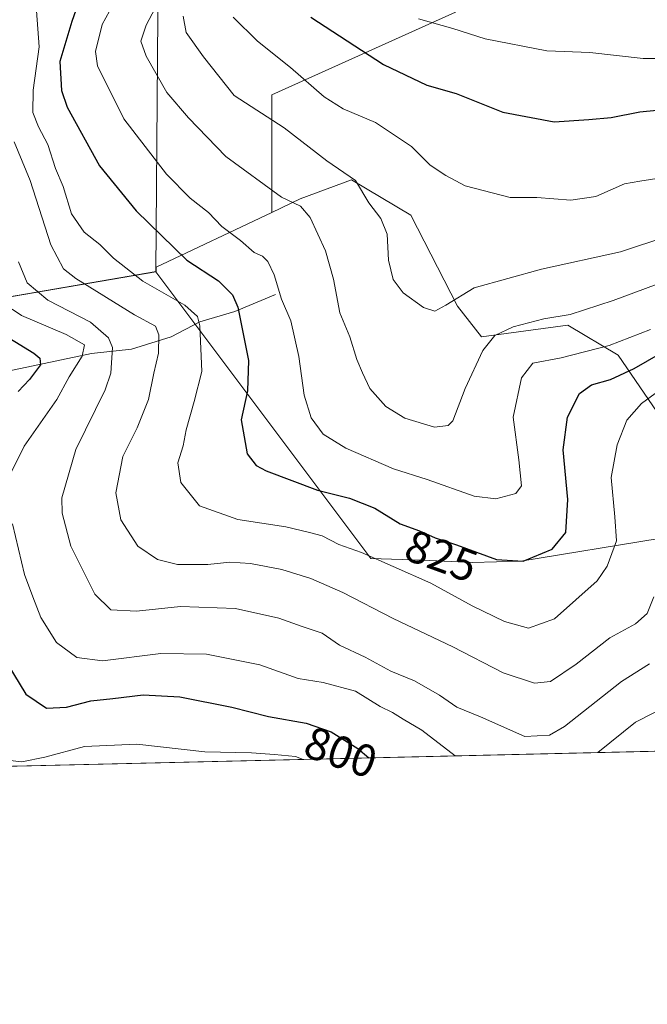
# Model space of a CAD drawing. Units: metres. Extents: x 658457 to 661919, y 4737190 to 4739586.
# Drawn here: x 660763 to 660901, y 4737193 to 4737409 of the extents above; entities that cross this region are included whole.
import ezdxf
from ezdxf.enums import TextEntityAlignment as Align

# ---------------------------------------------------------------- set-up
doc = ezdxf.new("R2010")
doc.units = ezdxf.units.M
doc.header["$MEASUREMENT"] = 0
for name, color, linetype, lineweight in [('Arbolado forestal CxS', 92, 'Continuous', 0), ('Comarca CxS', 21, 'Continuous', 0), ('Comunidad Autónoma CxS', 142, 'Continuous', 0), ('Corriente natural lineal', 142, 'Continuous', 13), ('Curva de nivel maestra', 30, 'Continuous', 30), ('Curva de nivel normal', 30, 'Continuous', 0), ('Entidad de ámbito territorial', 7, 'Continuous', 0), ('Entidad de ámbito territorial CxS', 92, 'Continuous', 0), ('Espacio natural protegido', 121, 'Continuous', 13), ('Espacio natural protegido CxS', 121, 'Continuous', 0), ('Municipio', 91, 'Continuous', 13), ('Municipio CxS', 4, 'Continuous', 0), ('Provincia CxS', 1, 'Continuous', 0), ('Rótulo de curva de nivel directora', 7, 'Continuous', 0)]:
    doc.layers.add(name, color=color, linetype=linetype, lineweight=lineweight)
doc.styles.add('Style-Arial', font='txt')

# ---------------------------------------------------------------- blocks, each defined once
blk = doc.blocks.new('*U6')
at = {"layer": 'Arbolado forestal CxS', "color": 92, "linetype": 'Continuous', "lineweight": 0}
blk.add_polyline3d([(660906.1957, 4737318.924500001, 817.1875), (660894.7858999996, 4737335.669299999, 829.6489000000003), (660883.7461000001, 4737342.257099999, 835.0350999999937), (660864.7823000001, 4737339.656300001, 837.2171999999993), (660859.4523, 4737346.453299999, 839.952900000004), (660849.1955000004, 4737366.4179, 841.594299999997), (660836.2056999998, 4737374.205900001, 839.7592000000004), (660824.9247000003, 4737369.9791, 835.8111000000063), (660818.6794999996, 4737367.018300001, 833.479800000001), (660818.6797000002, 4737392.8477, 841.8974000000018), (660859.0401, 4737411.009099999, 857.0984000000027)], dxfattribs=at)

msp = doc.modelspace()

# ---------------------------------------------------------------- linework, layer by layer
at = {"layer": 'Arbolado forestal CxS', "color": 92, "linetype": 'Continuous', "lineweight": 0, "extrusion": (-0.1934061916830297, -0.004494034708788663, 0.9811084795631436), "elevation": -148333.8820768303, "flags": 128}
msp.add_lwpolyline([(-4720617.485689379, 756383.4879252954), (-4720617.48568938, 756100.2549362943)], dxfattribs=at)
at = {"layer": 'Arbolado forestal CxS', "color": 92, "linetype": 'Continuous', "lineweight": 0}
for points in [[(660730.2039000001, 4737824.8025, 921.2176999999939), (660763.5175000001, 4737817.123500001, 945.7424000000028), (660795.2761000004, 4737799.852499999, 959.0853000000062), (660828.6035000002, 4737774.3759, 959.001099999994), (660866.9839000005, 4737749.719900001, 968.6903000000021), (660895.3110999997, 4737725.167099999, 965.4045999999945), (660895.3065, 4737725.165300001, 965.4036000000051), (660799.5872999999, 4737687.917099999, 906.0445999999939), (660807.6168999998, 4737656.517700001, 896.6144000000058), (660809.3169, 4737649.707900001, 895.1735999999946), (660810.2887000004, 4737645.1009, 893.6622000000062), (660832.8075000001, 4737635.006100001, 905.8368999999948), (660852.9873000003, 4737592.6283, 898.8273999999947), (660859.0411, 4737552.2685, 888.5341000000045), (660861.0586999999, 4737495.764699999, 876.3078999999999), (660865.0944999997, 4737455.404899999, 872.6955000000017), (660859.0401, 4737411.009099999, 857.0984000000027), (660818.6797000002, 4737392.8477, 841.8974000000018), (660818.6794999996, 4737367.018300001, 833.479800000001), (660793.2651000004, 4737354.9693, 822.0915999999997), (660793.2651000004, 4737354.9647, 822.0896999999969), (660793.2550999997, 4737354.014699999, 821.7014999999956), (660702.0056999996, 4737338.3259, 762.1627000000008)], [(660895.3110999997, 4737725.167099999, 965.4045999999945), (660895.3065, 4737725.165300001, 965.4036000000051), (660799.5872999999, 4737687.917099999, 906.0445999999939), (660807.6168999998, 4737656.517700001, 896.6144000000058), (660809.3169, 4737649.707900001, 895.1735999999946), (660810.2887000004, 4737645.1009, 893.6622000000062), (660832.8075000001, 4737635.006100001, 905.8368999999948), (660852.9873000003, 4737592.6283, 898.8273999999947), (660859.0411, 4737552.2685, 888.5341000000045), (660861.0586999999, 4737495.764699999, 876.3078999999999), (660865.0944999997, 4737455.404899999, 872.6955000000017), (660859.0401, 4737411.009099999, 857.0984000000027), (660818.6797000002, 4737392.8477, 841.8974000000018), (660818.6794999996, 4737367.018300001, 833.479800000001)], [(660895.3110999997, 4737725.167099999, 965.4045999999945), (660895.3065, 4737725.165300001, 965.4036000000051), (660799.5872999999, 4737687.917099999, 906.0445999999939), (660807.6168999998, 4737656.517700001, 896.6144000000058), (660809.3169, 4737649.707900001, 895.1735999999946), (660810.2887000004, 4737645.1009, 893.6622000000062), (660832.8075000001, 4737635.006100001, 905.8368999999948), (660852.9873000003, 4737592.6283, 898.8273999999947), (660859.0411, 4737552.2685, 888.5341000000045), (660861.0586999999, 4737495.764699999, 876.3078999999999), (660865.0944999997, 4737455.404899999, 872.6955000000017), (660859.0401, 4737411.009099999, 857.0984000000027), (660818.6797000002, 4737392.8477, 841.8974000000018), (660818.6794999996, 4737367.018300001, 833.479800000001)], [(660702.0056999996, 4737338.3259, 762.1627000000008), (660793.2550999997, 4737354.014699999, 821.7014999999956), (660793.2651000004, 4737354.9647, 822.0896999999969), (660793.2651000004, 4737354.9693, 822.0915999999997), (660818.6794999996, 4737367.018300001, 833.479800000001), (660824.9247000003, 4737369.9791, 835.8111000000063), (660836.2056999998, 4737374.205900001, 839.7592000000004), (660849.1955000004, 4737366.4179, 841.594299999997), (660859.4523, 4737346.453299999, 839.952900000004), (660864.7823000001, 4737339.656300001, 837.2171999999993), (660883.7461000001, 4737342.257099999, 835.0350999999937), (660894.7858999996, 4737335.669299999, 829.6489000000003), (660906.1957, 4737318.924500001, 817.1875), (660916.2905000001, 4737303.403899999, 811.3460999999952), (660926.2242999999, 4737292.3259, 805.9533999999985), (660923.1580999997, 4737271.873500001, 806.3326999999991), (660922.8388999999, 4737249.068200001, 797.107600000003), (660472.5385999996, 4737238.604800001, 743.9144999999991)], [(660922.8388999999, 4737249.068299999, 797.107600000003), (660923.1580999997, 4737271.873500001, 806.3326999999991), (660926.2242999999, 4737292.3259, 805.9533999999985), (660916.2905000001, 4737303.403899999, 811.3460999999952), (660906.1957, 4737318.924500001, 817.1875), (660894.7858999996, 4737335.669299999, 829.6489000000003), (660883.7461000001, 4737342.257099999, 835.0350999999937), (660864.7823000001, 4737339.656300001, 837.2171999999993), (660859.4523, 4737346.453299999, 839.952900000004), (660849.1955000004, 4737366.4179, 841.594299999997), (660836.2056999998, 4737374.205900001, 839.7592000000004), (660824.9247000003, 4737369.9791, 835.8111000000063), (660818.6794999996, 4737367.018300001, 833.479800000001)], [(660922.8388999999, 4737249.068299999, 797.107600000003), (660923.1580999997, 4737271.873500001, 806.3326999999991), (660926.2242999999, 4737292.3259, 805.9533999999985), (660916.2905000001, 4737303.403899999, 811.3460999999952), (660906.1957, 4737318.924500001, 817.1875), (660894.7858999996, 4737335.669299999, 829.6489000000003), (660883.7461000001, 4737342.257099999, 835.0350999999937), (660864.7823000001, 4737339.656300001, 837.2171999999993), (660859.4523, 4737346.453299999, 839.952900000004), (660849.1955000004, 4737366.4179, 841.594299999997), (660836.2056999998, 4737374.205900001, 839.7592000000004), (660824.9247000003, 4737369.9791, 835.8111000000063), (660818.6794999996, 4737367.018300001, 833.479800000001)], [(660818.6794999996, 4737367.018300001, 833.479800000001), (660793.2651000004, 4737354.9693, 822.0915999999997), (660793.2651000004, 4737354.9647, 822.0896999999969), (660793.2550999997, 4737354.014699999, 821.7014999999956), (660702.0056999996, 4737338.3259, 762.1627000000008), (660702.0018999996, 4737338.325099999, 762.1613000000071)], [(660818.6794999996, 4737367.018300001, 833.479800000001), (660793.2651000004, 4737354.9693, 822.0915999999997), (660793.2651000004, 4737354.9647, 822.0896999999969), (660793.2550999997, 4737354.014699999, 821.7014999999956), (660702.0056999996, 4737338.3259, 762.1627000000008), (660702.0018999996, 4737338.325099999, 762.1613000000071)]]:
    msp.add_polyline3d(points, dxfattribs=at)
at = {"layer": 'Comarca CxS', "color": 21, "linetype": 'Continuous', "lineweight": 0, "flags": 128}
msp.add_lwpolyline([(660063.086166865, 4737229.090633145), (658510.3200012028, 4737193.009982613), (658495.00760366, 4737858.098766037), (658468.2082999997, 4739022.1174), (658457.0600012005, 4739506.339982591), (660214.4236450413, 4739547.189115792), (661864.7400012282, 4739585.549982591), (661876.7435000003, 4739075.668299999), (661877.9233999995, 4739025.552900001), (661879.1850000004, 4738971.960100001), (661918.1198084974, 4737318.103975364), (661919.2000012262, 4737272.219982616)], close=True, dxfattribs=at)
at = {"layer": 'Comunidad Autónoma CxS', "color": 142, "linetype": 'Continuous', "lineweight": 0, "flags": 128}
msp.add_lwpolyline([(660063.086166865, 4737229.090633145), (658510.3200012028, 4737193.009982613), (658495.00760366, 4737858.098766037), (658468.2082999997, 4739022.1174), (658457.0600012005, 4739506.339982591), (660214.4236450413, 4739547.189115792), (661864.7400012282, 4739585.549982591), (661876.7435000003, 4739075.668299999), (661877.9233999995, 4739025.552900001), (661879.1850000004, 4738971.960100001), (661918.1198084974, 4737318.103975364), (661919.2000012262, 4737272.219982616)], close=True, dxfattribs=at)
at = {"layer": 'Corriente natural lineal', "color": 142, "linetype": 'Continuous', "lineweight": 13}
msp.add_polyline3d([(660819.5201000003, 4737348.970100001, 828.4416999999958), (660810.5900999998, 4737345.2601, 823.5562999999966), (660802.9101, 4737342.960100001, 819.4081000000006), (660796.5500999996, 4737339.710100001, 815.6815999999964), (660787.8701, 4737336.940099999, 810.845100000006), (660779.0701000001, 4737336.020099999, 805.8815999999933), (660759.2901, 4737331.8301, 794.4640999999974), (660751.9901000002, 4737334.0001, 790.4878000000026), (660743.8800999997, 4737334.9101, 785.9842999999966), (660727.5100999996, 4737338.0601, 776.6662999999971), (660719.4801000003, 4737338.960100001, 771.6244000000006), (660713.2600999996, 4737340.710100001, 768.366599999994), (660704.5800999999, 4737340.790100001, 763.4159999999974), (660684.0701000001, 4737344.170100001, 755.068499999994)], dxfattribs=at)
at = {"layer": 'Curva de nivel maestra', "color": 30, "linetype": 'Continuous', "lineweight": 30, "flags": 128}
for points, elevation in [([(660776.9100000003, 4737415.0801), (660774.7300000006, 4737409.0001), (660772.0899999999, 4737400.190099999), (660772.4600000001, 4737393.840100001), (660773.7199999997, 4737390.1501), (660780.8300000001, 4737377.2601), (660788.8600000005, 4737367.380100001), (660799.9900000002, 4737356.530099999), (660806.9699999997, 4737352.0101), (660810.0199999996, 4737348.9101), (660811.2400000002, 4737346.200099999), (660813.5499999998, 4737334.520099999), (660813.3200000003, 4737327.800100001), (660811.9500000002, 4737321.4301), (660813.2400000002, 4737314.0001), (660815.2300000006, 4737311.380100001), (660817.4400000004, 4737310.2501), (660828.7400000002, 4737305.9801), (660835.7400000002, 4737304.2301), (660841.3200000003, 4737302.0101), (660846.9199999999, 4737298.600099999), (660851.1399999997, 4737297.0601), (660854.5700000003, 4737295.540100001), (660859.2300000006, 4737293.9901), (660868.0599999997, 4737290.790100001), (660873.9299999997, 4737290.390100001), (660880.2999999998, 4737293.0001), (660883.2599999999, 4737296.670100001), (660883.7300000006, 4737303.950099999), (660882.7000000002, 4737314.840100001), (660883.6600000003, 4737322.0601), (660886.25, 4737327.220100001), (660888.9100000003, 4737329.1601), (660893.1200000001, 4737330.300100001), (660898.3300000001, 4737332.710100001), (660906.5800000001, 4737337.520099999)], 825), ([(660827.25, 4737409.940099999), (660843.2300000006, 4737399.5601), (660852.7300000006, 4737395.0001), (660859.2000000002, 4737393.1601), (660869.4600000001, 4737389.020099999), (660880.7300000006, 4737386.9001), (660888.3300000001, 4737387.420100001), (660893.2400000002, 4737387.880100001), (660899.5300000003, 4737389.1501), (660907, 4737389.840100001)], 850), ([(660758.0199999996, 4737341.200099999), (660766.3899999997, 4737336.100099999), (660767.7599999999, 4737335.030099999), (660767.8399999999, 4737333.530099999), (660765.4400000004, 4737330.340100001), (660762.9800000006, 4737327.6801)], 800), ([(660759.4500000002, 4737269.720100001), (660764.6399999997, 4737261.1601), (660769.1799999997, 4737258.0601), (660773.5800000001, 4737258.300100001), (660778.9199999999, 4737259.690099999), (660783.7999999998, 4737260.190099999), (660790.4299999997, 4737261.020099999), (660798.4600000001, 4737260.590100001), (660809.9299999997, 4737258.290100001), (660817.9600000001, 4737256.220100001), (660826.2599999999, 4737254.790100001), (660831.75, 4737252.880100001), (660837.5800000001, 4737249.190099999), (660840.0274999999, 4737247.144200001)], 800), ([(660840.0274999999, 4737247.144200001), (660840.0278000003, 4737247.1439)], 800)]:
    msp.add_lwpolyline(points, dxfattribs=dict(at, elevation=elevation))
at = {"layer": 'Curva de nivel normal', "color": 30, "linetype": 'Continuous', "lineweight": 0, "flags": 128}
for points, elevation in [([(660787.0599999997, 4737418.6801), (660781.4000000004, 4737408.3201), (660779.9699999997, 4737402.420100001), (660780.3700000001, 4737399.2601), (660786.1699999999, 4737387.5801), (660795.5599999997, 4737375.4301), (660800.7400000002, 4737370.120100001), (660804.7999999998, 4737367.0001), (660807.7300000006, 4737363.9001), (660811.7999999998, 4737360.860099999), (660814.7999999998, 4737358.220100001), (660816.6200000001, 4737357.380100001), (660817.8300000001, 4737356.2601), (660819.2400000002, 4737353.3301), (660820.8200000003, 4737347.960100001), (660822.8899999997, 4737343.170100001), (660824.6399999997, 4737335.370100001), (660825.7699999996, 4737326.9001), (660827.2999999998, 4737321.860099999), (660830, 4737318.290100001), (660834.9199999999, 4737315.220100001), (660845.4000000004, 4737310.670100001), (660852.8499999996, 4737308.300100001), (660863.1399999997, 4737304.700099999), (660867.8899999997, 4737304.090100001), (660872.3200000003, 4737305.2601), (660873.5099999999, 4737306.920100001), (660872.9299999997, 4737312.6801), (660871.7400000002, 4737322.0101), (660873.5700000003, 4737330.710100001), (660876.0099999999, 4737333.9101), (660882.25, 4737335.0801), (660892.8200000003, 4737337.800100001), (660901.8700000001, 4737341.3301)], 830), ([(660795.04, 4737415.720100001), (660791.0599999997, 4737408.1501), (660789.9299999997, 4737404.690099999), (660791.1100000005, 4737401.390100001), (660795.6500000004, 4737393.380100001), (660800.3899999997, 4737387.840100001), (660808.5599999997, 4737379.340100001), (660820.8099999997, 4737370.360099999), (660825, 4737368.420100001), (660827.1399999997, 4737365.9001), (660830.4699999997, 4737358.5601), (660832.2599999999, 4737352.360099999), (660833.6600000003, 4737344.960100001), (660835.8099999997, 4737339.720100001), (660837.3399999999, 4737334.7401), (660838.6200000001, 4737331.7601), (660840.2300000006, 4737328.300100001), (660843.75, 4737324.390100001), (660847.9100000003, 4737321.780099999), (660854.4600000001, 4737319.870100001), (660857.4400000004, 4737320.170100001), (660858.4500000002, 4737321.2301), (660861.1699999999, 4737328.340100001), (660865.0800000001, 4737336.6801), (660867.6500000004, 4737339.970100001), (660871.7400000002, 4737341.850099999), (660878.4600000001, 4737343.640100001), (660884.2300000006, 4737344.5701), (660893.7000000002, 4737347.700099999), (660905.3300000001, 4737351.9901)], 835), ([(660907.7800000003, 4737330.800100001), (660899.9199999999, 4737325.040100001), (660896.6799999997, 4737321.340100001), (660894.5700000003, 4737315.920100001), (660893.2400000002, 4737308.800100001), (660894.04, 4737300.140100001), (660894.4400000004, 4737294.8201), (660892.3399999999, 4737289.3101), (660890.1500000004, 4737286.050100001), (660880.79, 4737277.700099999), (660875.0999999996, 4737275.6501), (660869.7999999998, 4737277.110099999), (660862.7300000006, 4737280.540100001), (660853.6200000001, 4737285.5801), (660845.3799999999, 4737289.1801), (660838.3799999999, 4737292.290100001), (660833.4199999999, 4737294.0601), (660829.7800000003, 4737295.920100001), (660826.9600000001, 4737296.700099999), (660821.7599999999, 4737297.940099999), (660811.2400000002, 4737299.550100001), (660802.7699999996, 4737302.5601), (660798.7199999997, 4737307.6801), (660798.0700000003, 4737312.0101), (660799.2400000002, 4737315.7301), (660799.9100000003, 4737319.220100001), (660801.6399999997, 4737325.4901), (660803.3099999997, 4737332.040100001), (660802.8799999999, 4737342.100099999), (660802.3399999999, 4737344.120100001), (660799.5700000003, 4737346.6501), (660790.3300000001, 4737351.9001), (660783.9400000004, 4737356.940099999), (660780.9199999999, 4737359.9901), (660777.4600000001, 4737362.6801), (660774.6900000004, 4737366.690099999), (660772.8399999999, 4737372.7301), (660771.2000000002, 4737376.6801), (660769.5099999999, 4737381.950099999), (660767.4100000003, 4737385.840100001), (660766.2000000002, 4737388.960100001), (660766.2599999999, 4737393.860099999), (660767.5599999997, 4737403.440099999), (660766.9800000006, 4737411.340100001)], 820), ([(660905.7000000002, 4737361.840100001), (660895.3099999997, 4737358.350099999), (660877.9199999999, 4737354.550100001), (660863.1200000001, 4737350.4801), (660856.9199999999, 4737346.630100001), (660854.4699999997, 4737345.360099999), (660852.0499999998, 4737346.140100001), (660847.5800000001, 4737349.340100001), (660845.3300000001, 4737352.280099999), (660844.3399999999, 4737356.5101), (660844, 4737362.280099999), (660842.6100000005, 4737365.700099999), (660840.04, 4737369.130100001), (660837.0800000001, 4737374.0701), (660830.8099999997, 4737378.360099999), (660821.4400000004, 4737385.5801), (660810.4199999999, 4737392.720100001), (660803.7000000002, 4737401.1801), (660799.8600000005, 4737406.590100001), (660799.2100000001, 4737410.1501)], 840), ([(660904.25, 4737374.590100001), (660899.5599999997, 4737373.9001), (660896.1600000003, 4737373.270099999), (660889.8899999997, 4737370.5101), (660884.3600000005, 4737369.7301), (660876.9400000004, 4737370.270099999), (660871.0300000003, 4737370.3101), (660861.1699999999, 4737372.850099999), (660856.9199999999, 4737375.120100001), (660853.4500000002, 4737377.4001), (660849.3700000001, 4737381.520099999), (660841.4800000006, 4737386.770099999), (660834.3799999999, 4737389.790100001), (660830.1799999997, 4737392.460100001), (660822.8200000003, 4737398.9001), (660815.5199999996, 4737404.6801), (660810.1699999999, 4737409.940099999)], 845), ([(660981.5800000001, 4737410.340100001), (660976.25, 4737408.4301), (660968.25, 4737407.640100001), (660963.0999999996, 4737406.9801), (660958.6500000004, 4737406.9301), (660954.3899999997, 4737406.720100001), (660946.7400000002, 4737407.5101), (660938.3799999999, 4737407.630100001), (660929.7199999997, 4737406.850099999), (660921.7400000002, 4737404.6801), (660914.9199999999, 4737403.090100001), (660908.8300000001, 4737400.8201), (660900.25, 4737400.8301), (660888.54, 4737402.1601), (660879.0899999999, 4737402.530099999), (660865.54, 4737405.170100001), (660858.4800000006, 4737407.460100001), (660850.9000000004, 4737409.5601)], 855), ([(660902.6200000001, 4737282.540100001), (660901.1500000004, 4737278.880100001), (660898.5800000001, 4737276.610099999), (660892.9199999999, 4737273.5101), (660885.5800000001, 4737267.790100001), (660879.9199999999, 4737263.9801), (660876.4199999999, 4737263.550100001), (660869.5199999996, 4737265.8201), (660858.4699999997, 4737271.5701), (660845.3600000005, 4737277.790100001), (660834.3200000003, 4737283.520099999), (660827.2800000003, 4737286.600099999), (660820.9199999999, 4737288.550100001), (660814, 4737289.860099999), (660809.4800000006, 4737290.1601), (660804.6399999997, 4737289.670100001), (660797.9900000002, 4737289.6601), (660793.5499999998, 4737290.720100001), (660789.2800000003, 4737293.710100001), (660785.5199999996, 4737299.450099999), (660784.4000000004, 4737305.440099999), (660785.9299999997, 4737313.380100001), (660789.0899999999, 4737319.670100001), (660791.6299999999, 4737325.920100001), (660792.7800000003, 4737331.6801), (660793.7599999999, 4737336.120100001), (660793.8399999999, 4737340.1501), (660793.1100000005, 4737342.0101), (660788.5499999998, 4737344.530099999), (660775.5999999996, 4737352.5001), (660772.9299999997, 4737354.6601), (660770.1100000005, 4737359.870100001), (660765.6200000001, 4737374.040100001), (660762.0999999996, 4737382.530099999)], 815), ([(660763.0599999997, 4737356.1501), (660764.9299999997, 4737351.5601), (660769.4800000006, 4737347.720100001), (660778.8499999996, 4737342.9101), (660782.7999999998, 4737339.4301), (660783.6699999999, 4737337.3301), (660783.3399999999, 4737331.7301), (660782.0700000003, 4737328.0601), (660775.6699999999, 4737314.940099999), (660772.5599999997, 4737304.340100001), (660772.6600000003, 4737300.940099999), (660774.5099999999, 4737293.6501), (660779.8099999997, 4737283.170100001), (660783.29, 4737279.720100001), (660788.9400000004, 4737279.370100001), (660798.6399999997, 4737280.460100001), (660810.7199999997, 4737279.9801), (660820.2400000002, 4737277.870100001), (660825.3499999996, 4737276.0601), (660829.7800000003, 4737274.540100001), (660833.5800000001, 4737271.920100001), (660839.1799999997, 4737269.270099999), (660844.8600000005, 4737266.200099999), (660850.0099999999, 4737264.100099999), (660855.54, 4737260.970100001), (660859.3499999996, 4737258.300100001), (660864.5700000003, 4737256.190099999), (660874.25, 4737251.870100001), (660879.7199999997, 4737252.140100001), (660882.9800000006, 4737254.040100001), (660895.4900000002, 4737263.9801), (660901.6399999997, 4737267.850099999)], 810), ([(660761.6100000005, 4737310.170100001), (660764.2699999996, 4737315.690099999), (660771.4400000004, 4737325.950099999), (660774.1799999997, 4737330.870100001), (660777.0599999997, 4737335.4001), (660777.5599999997, 4737337.950099999), (660773.5, 4737340.210100001), (660763.7100000001, 4737344.360099999), (660761.6299999999, 4737345.7301)], 805), ([(660858.9666999998, 4737247.584100001), (660851.6399999997, 4737253.220100001), (660847.5199999996, 4737255.640100001), (660845.2199999997, 4737257.170100001), (660842.4900000002, 4737258.4801), (660837.04, 4737261.800100001), (660829.9800000006, 4737263.7401), (660824.5, 4737264.590100001), (660816.0899999999, 4737267.5801), (660804.3099999997, 4737269.9801), (660794.2999999998, 4737270.090100001), (660781.5, 4737268.460100001), (660775.8499999996, 4737269.2501), (660771.4199999999, 4737272.540100001), (660767.9199999999, 4737278.020099999), (660766.1600000003, 4737282.5801), (660764.3799999999, 4737287.4801), (660761.75, 4737298.590100001)], 805), ([(660906.7599999999, 4737259.1601), (660898.5999999996, 4737255.0101), (660890.3288000004, 4737248.312799999)], 805), ([(660760.5599999997, 4737246.670100001), (660763.7400000002, 4737246.280099999), (660768.8600000005, 4737247.3201), (660777.5199999996, 4737249.6501), (660789.04, 4737250.140100001), (660803.9699999997, 4737248.4801), (660814.2400000002, 4737248.290100001), (660819.25, 4737247.880100001), (660823.8899999997, 4737247.460100001), (660825.5502000004, 4737246.807600001)], 795)]:
    msp.add_lwpolyline(points, dxfattribs=dict(at, elevation=elevation))
at = {"layer": 'Entidad de ámbito territorial', "color": 7, "linetype": 'Continuous', "lineweight": 0, "flags": 128}
for points in [[(660793.2100000009, 4737353.995999998), (660794.2869999999, 4737494.761999998), (660794.306000001, 4737525.317000002), (660795.0120000001, 4737547.817000001), (660795.288, 4737562.291000001), (660795.4750000013, 4737575.239000003), (660796.5630000001, 4737584.882999999), (660798.4660000007, 4737593.080999998), (660800.9880000018, 4737599.107000002), (660803.0350000006, 4737603.727000002), (660807.1200000005, 4737613.173000002), (660810.1789999994, 4737621.579999999), (660811.2970000017, 4737629.568000002), (660811.5220000013, 4737634.755999997), (660810.850000001, 4737642.205000001), (660809.2700000008, 4737649.694999998), (660807.5760000013, 4737656.505), (660799.5460000003, 4737687.901000001), (660945.9270000011, 4737744.870000001), (661051.7570000002, 4737871.522999999), (661071.3510000012, 4737894.972)], [(660357.9640000004, 4737279.162), (660562.3710000014, 4737314.307000002), (660793.2100000009, 4737353.995999998)]]:
    msp.add_lwpolyline(points, dxfattribs=at)
at = {"layer": 'Entidad de ámbito territorial CxS', "color": 92, "linetype": 'Continuous', "lineweight": 0, "flags": 128}
msp.add_lwpolyline([(660799.5459999997, 4737687.901000001), (660807.5760000009, 4737656.505), (660809.2700000001, 4737649.694999999), (660810.8500000006, 4737642.205), (660811.5220000009, 4737634.755999999), (660811.2970000012, 4737629.568000001), (660810.1789999988, 4737621.579999999), (660807.1199999999, 4737613.173000001), (660803.0350000003, 4737603.727000001), (660800.987999999, 4737599.107000001), (660798.4660000001, 4737593.080999999), (660796.5629999995, 4737584.882999999), (660795.4750000008, 4737575.239000001), (660795.2879999992, 4737562.291), (660795.0119999995, 4737547.817), (660794.3060000006, 4737525.317000001), (660794.2869999993, 4737494.761999999), (660793.2100400007, 4737353.995999999), (660562.3710400013, 4737314.30696)], dxfattribs=at)
at = {"layer": 'Espacio natural protegido', "color": 121, "linetype": 'Continuous', "lineweight": 13, "flags": 128}
for points in [[(660357.9640000004, 4737279.162), (660562.3710000014, 4737314.307000002), (660793.2100000009, 4737353.995999998)], [(660357.9640000004, 4737279.162), (660562.3710000014, 4737314.307000002), (660793.2100000009, 4737353.995999998)], [(660793.2100000009, 4737353.995999998), (660800.9199000013, 4737343.7068), (660840.4372000014, 4737290.9679), (660851.892900001, 4737290.620700002), (660862.7167000013, 4737290.130600002), (660873.3754000014, 4737290.3714), (660903.7967000017, 4737295.347900001)], [(660793.2100000009, 4737353.995999998), (660800.9199000013, 4737343.7068), (660840.4372000014, 4737290.9679), (660851.892900001, 4737290.620700002), (660862.7167000013, 4737290.130600002), (660873.3754000014, 4737290.3714), (660903.7967000017, 4737295.347900001)]]:
    msp.add_lwpolyline(points, dxfattribs=at)
at = {"layer": 'Espacio natural protegido CxS', "color": 121, "linetype": 'Continuous', "lineweight": 0, "flags": 128}
msp.add_lwpolyline([(660903.7966999989, 4737295.347899999), (660873.3754000008, 4737290.371400001), (660862.7167000007, 4737290.130600001), (660851.8929000003, 4737290.620700001), (660840.4371999986, 4737290.967900001), (660800.9199000008, 4737343.7068), (660793.2100400007, 4737353.995999999), (660562.3710400013, 4737314.30696)], dxfattribs=at)
msp.add_lwpolyline([(660903.7966999989, 4737295.347899999), (660873.3754000008, 4737290.371400001), (660862.7167000007, 4737290.130600001), (660851.8929000003, 4737290.620700001), (660840.4371999986, 4737290.967900001), (660800.9199000008, 4737343.7068), (660793.2100400007, 4737353.995999999), (660562.3710400013, 4737314.30696)], dxfattribs=at)
at = {"layer": 'Municipio', "color": 91, "linetype": 'Continuous', "lineweight": 13, "flags": 128}
for points in [[(660793.2100000009, 4737353.995999998), (660794.2869999999, 4737494.761999998), (660794.306000001, 4737525.317000002), (660795.0120000001, 4737547.817000001), (660795.288, 4737562.291000001), (660795.4750000013, 4737575.239000003), (660796.5630000001, 4737584.882999999), (660798.4660000007, 4737593.080999998), (660800.9880000018, 4737599.107000002), (660803.0350000006, 4737603.727000002), (660807.1200000005, 4737613.173000002), (660810.1789999994, 4737621.579999999), (660811.2970000017, 4737629.568000002), (660811.5220000013, 4737634.755999997), (660810.850000001, 4737642.205000001), (660809.2700000008, 4737649.694999998), (660807.5760000013, 4737656.505), (660799.5460000003, 4737687.901000001), (660945.9270000011, 4737744.870000001), (661051.7570000002, 4737871.522999999), (661071.3510000012, 4737894.972)], [(660793.2100000009, 4737353.995999998), (660794.2869999999, 4737494.761999998), (660794.306000001, 4737525.317000002), (660795.0120000001, 4737547.817000001), (660795.288, 4737562.291000001), (660795.4750000013, 4737575.239000003), (660796.5630000001, 4737584.882999999), (660798.4660000007, 4737593.080999998), (660800.9880000018, 4737599.107000002), (660803.0350000006, 4737603.727000002), (660807.1200000005, 4737613.173000002), (660810.1789999994, 4737621.579999999), (660811.2970000017, 4737629.568000002), (660811.5220000013, 4737634.755999997), (660810.850000001, 4737642.205000001), (660809.2700000008, 4737649.694999998), (660807.5760000013, 4737656.505), (660799.5460000003, 4737687.901000001), (660945.9270000011, 4737744.870000001), (661051.7570000002, 4737871.522999999), (661071.3510000012, 4737894.972)], [(660357.9640000004, 4737279.162), (660562.3710000014, 4737314.307000002), (660793.2100000009, 4737353.995999998)], [(660357.9640000004, 4737279.162), (660562.3710000014, 4737314.307000002), (660793.2100000009, 4737353.995999998)]]:
    msp.add_lwpolyline(points, dxfattribs=at)
at = {"layer": 'Municipio CxS', "color": 4, "linetype": 'Continuous', "lineweight": 0, "flags": 128}
for points in [[(660562.3710400013, 4737314.30696), (660793.2100400007, 4737353.995999999), (660794.2869999993, 4737494.761999999), (660794.3060000006, 4737525.317000001), (660795.0119999995, 4737547.817), (660795.2879999992, 4737562.291), (660795.4750000008, 4737575.239000001), (660796.5629999995, 4737584.882999999), (660798.4660000001, 4737593.080999999), (660800.987999999, 4737599.107000001), (660803.0350000003, 4737603.727000001), (660807.1199999999, 4737613.173000001), (660810.1789999988, 4737621.579999999), (660811.2970000012, 4737629.568000001), (660811.5220000009, 4737634.755999999), (660810.8500000006, 4737642.205), (660809.2700000001, 4737649.694999999), (660807.5760000009, 4737656.505), (660799.5459999997, 4737687.901000001)], [(660799.5459999997, 4737687.901000001), (660807.5760000009, 4737656.505), (660809.2700000001, 4737649.694999999), (660810.8500000006, 4737642.205), (660811.5220000009, 4737634.755999999), (660811.2970000012, 4737629.568000001), (660810.1789999988, 4737621.579999999), (660807.1199999999, 4737613.173000001), (660803.0350000003, 4737603.727000001), (660800.987999999, 4737599.107000001), (660798.4660000001, 4737593.080999999), (660796.5629999995, 4737584.882999999), (660795.4750000008, 4737575.239000001), (660795.2879999992, 4737562.291), (660795.0119999995, 4737547.817), (660794.3060000006, 4737525.317000001), (660794.2869999993, 4737494.761999999), (660793.2100400007, 4737353.995999999), (660562.3710400013, 4737314.30696)], [(661919.2000012262, 4737272.219982616), (660063.086166865, 4737229.090633145)]]:
    msp.add_lwpolyline(points, dxfattribs=at)
at = {"layer": 'Provincia CxS', "color": 1, "linetype": 'Continuous', "lineweight": 0, "flags": 128}
msp.add_lwpolyline([(660063.086166865, 4737229.090633145), (658510.3200012028, 4737193.009982613), (658495.00760366, 4737858.098766037), (658468.2082999997, 4739022.1174), (658457.0600012005, 4739506.339982591), (660214.4236450413, 4739547.189115792), (661864.7400012282, 4739585.549982591), (661876.7435000003, 4739075.668299999), (661877.9233999995, 4739025.552900001), (661879.1850000004, 4738971.960100001), (661918.1198084974, 4737318.103975364), (661919.2000012262, 4737272.219982616)], close=True, dxfattribs=at)

# ---------------------------------------------------------------- block references
at = {"layer": 'Arbolado forestal CxS', "color": 92, "linetype": 'Continuous', "lineweight": 0}
msp.add_blockref('*U6', (0, 0), dxfattribs=at)

# ---------------------------------------------------------------- texts
at = {"layer": 'Rótulo de curva de nivel directora', "color": 7, "linetype": 'Continuous', "lineweight": 0, "style": 'Style-Arial'}
for s, rotation, p in [('825', 339.9515113315708, (660855.9595760613, 4737291.548563713)), ('800', 340.8168866697627, (660833.8504620948, 4737248.41661482))]:
    msp.add_text(s, height=7.000000000000002, rotation=rotation, dxfattribs=at).set_placement(p, align=Align.MIDDLE_CENTER)

doc.saveas('drawing.dxf')
